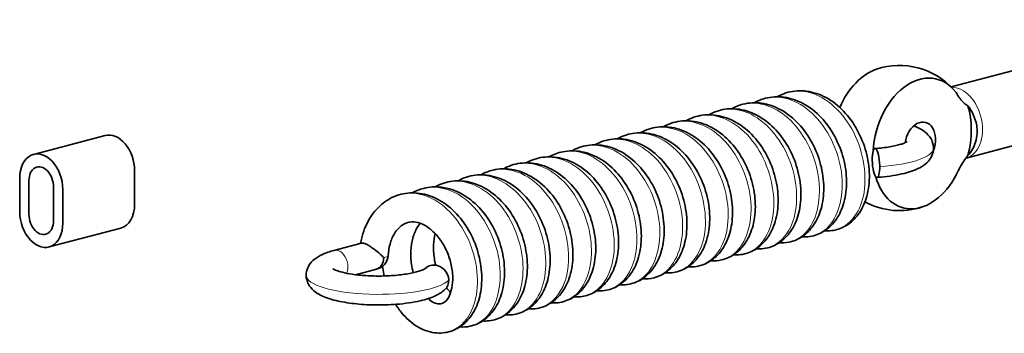
# Model space of a CAD drawing. Units: millimetres. Extents: x 0 to 1260, y 0 to 891.
# Drawn here: x 248 to 316, y 141 to 163 of the extents above; entities that cross this region are included whole.
import ezdxf

# ---------------------------------------------------------------- set-up
doc = ezdxf.new("R2010")
doc.units = ezdxf.units.MM
doc.header["$LTSCALE"] = 3
doc.layers.add('Arêtes tangentes visibles(ISO)', color=7, linetype='Continuous', lineweight=18)
doc.layers.add('Arêtes visibles(ISO)', color=7, linetype='Continuous', lineweight=35)

msp = doc.modelspace()

# ---------------------------------------------------------------- linework, layer by layer
at = {"layer": 'Arêtes tangentes visibles(ISO)'}
for centre, major_axis, ratio, start_param, end_param in [((312.646, 155.574), (0.636, -2.418), 0.682161, 0, 2.988999), ((306.036, 153.834), (5, 0), 0.263274, 4.974188, 6.283185), ((269.973, 145.829), (-0.257, 0.963), 0.684125, 5.911246, 6.280884), ((269.973, 145.829), (-0.257, 0.963), 0.684125, 4.34045, 5.911246), ((272.448, 146.481), (0.998, -0.064), 0.202169, 5.512616, 6.283185), ((269.973, 145.829), (-0.257, 0.963), 0.684125, 3.858449, 4.34045), ((272.802, 145.084), (-5, 0), 0.263274, 0, 2.879793)]:
    msp.add_ellipse(centre, major_axis=major_axis, ratio=ratio, start_param=start_param, end_param=end_param, dxfattribs=at)
for points, knots in [([(302.777, 147.81), (302.986, 147.863), (303.186, 147.95), (303.372, 148.071), (304.221, 148.623), (304.759, 149.879), (304.748, 151.344), (304.737, 152.808), (304.175, 154.445), (303.25, 155.612), (302.324, 156.779), (301.056, 157.447), (299.906, 157.349), (299.75, 157.336), (299.597, 157.308), (299.447, 157.268)], [8.222309, 8.222309, 8.222309, 8.222309, 8.427546, 8.427546, 8.427546, 9.36394, 9.36394, 9.36394, 10.300334, 10.300334, 10.300334, 11.236728, 11.236728, 11.236728, 11.363902, 11.363902, 11.363902, 11.363902]), ([(304.349, 148.22), (305.23, 148.458), (305.938, 149.328), (306.2, 150.544), (306.482, 151.851), (306.239, 153.526), (305.534, 154.909), (304.829, 156.293), (303.679, 157.352), (302.497, 157.667), (301.994, 157.802), (301.491, 157.8), (301.02, 157.674)], [1.939124, 1.939124, 1.939124, 1.939124, 2.809182, 2.809182, 2.809182, 3.745576, 3.745576, 3.745576, 4.68197, 4.68197, 4.68197, 5.080717, 5.080717, 5.080717, 5.080717]), ([(301.204, 147.402), (301.688, 147.529), (302.126, 147.834), (302.459, 148.299), (303.113, 149.212), (303.346, 150.721), (303.037, 152.233), (302.728, 153.746), (301.883, 155.224), (300.799, 156.087), (299.882, 156.817), (298.812, 157.092), (297.875, 156.853)], [14.505495, 14.505495, 14.505495, 14.505495, 14.982303, 14.982303, 14.982303, 15.918697, 15.918697, 15.918697, 16.855091, 16.855091, 16.855091, 17.647087, 17.647087, 17.647087, 17.647087]), ([(298.063, 146.566), (298.148, 146.588), (298.232, 146.615), (298.313, 146.649), (299.228, 147.024), (299.89, 148.135), (300.012, 149.542), (300.134, 150.949), (299.712, 152.618), (298.879, 153.894), (298.045, 155.17), (296.819, 156.021), (295.646, 156.11), (295.334, 156.133), (295.027, 156.103), (294.734, 156.023)], [27.071865, 27.071865, 27.071865, 27.071865, 27.155425, 27.155425, 27.155425, 28.091819, 28.091819, 28.091819, 29.028213, 29.028213, 29.028213, 29.964607, 29.964607, 29.964607, 30.213458, 30.213458, 30.213458, 30.213458]), ([(299.633, 146.982), (300.39, 147.19), (301.027, 147.849), (301.352, 148.812), (301.758, 150.017), (301.663, 151.667), (301.073, 153.115), (300.483, 154.564), (299.411, 155.773), (298.242, 156.268), (297.592, 156.543), (296.921, 156.593), (296.305, 156.433)], [20.78868, 20.78868, 20.78868, 20.78868, 21.537061, 21.537061, 21.537061, 22.473455, 22.473455, 22.473455, 23.409849, 23.409849, 23.409849, 23.930273, 23.930273, 23.930273, 23.930273]), ([(296.49, 146.16), (296.852, 146.252), (297.187, 146.444), (297.471, 146.731), (298.22, 147.49), (298.594, 148.898), (298.418, 150.403), (298.241, 151.908), (297.517, 153.472), (296.496, 154.481), (295.499, 155.465), (294.241, 155.897), (293.16, 155.615)], [33.355051, 33.355051, 33.355051, 33.355051, 33.710183, 33.710183, 33.710183, 34.646576, 34.646576, 34.646576, 35.58297, 35.58297, 35.58297, 36.496643, 36.496643, 36.496643, 36.496643]), ([(293.349, 145.324), (294.26, 145.567), (294.983, 146.492), (295.225, 147.767), (295.477, 149.096), (295.2, 150.772), (294.47, 152.138), (293.74, 153.503), (292.573, 154.525), (291.391, 154.798), (290.924, 154.906), (290.458, 154.896), (290.021, 154.779)], [45.921421, 45.921421, 45.921421, 45.921421, 46.819698, 46.819698, 46.819698, 47.756092, 47.756092, 47.756092, 48.692486, 48.692486, 48.692486, 49.063014, 49.063014, 49.063014, 49.063014]), ([(294.918, 145.745), (295.553, 145.917), (296.107, 146.399), (296.457, 147.124), (296.979, 148.208), (297.032, 149.81), (296.565, 151.301), (296.097, 152.792), (295.119, 154.134), (293.979, 154.8), (293.196, 155.257), (292.35, 155.388), (291.59, 155.194)], [39.638236, 39.638236, 39.638236, 39.638236, 40.26494, 40.26494, 40.26494, 41.201334, 41.201334, 41.201334, 42.137728, 42.137728, 42.137728, 42.779828, 42.779828, 42.779828, 42.779828]), ([(290.204, 144.506), (290.717, 144.642), (291.177, 144.976), (291.517, 145.487), (292.148, 146.434), (292.348, 147.963), (292.008, 149.474), (291.669, 150.985), (290.797, 152.44), (289.701, 153.268), (288.807, 153.943), (287.779, 154.186), (286.875, 153.956)], [58.487792, 58.487792, 58.487792, 58.487792, 58.992819, 58.992819, 58.992819, 59.929213, 59.929213, 59.929213, 60.865607, 60.865607, 60.865607, 61.629384, 61.629384, 61.629384, 61.629384]), ([(291.777, 144.915), (292.015, 144.976), (292.241, 145.079), (292.448, 145.227), (293.28, 145.819), (293.788, 147.106), (293.746, 148.581), (293.704, 150.055), (293.111, 151.681), (292.166, 152.821), (291.22, 153.96), (289.945, 154.583), (288.803, 154.442), (288.683, 154.427), (288.564, 154.404), (288.447, 154.372)], [52.204606, 52.204606, 52.204606, 52.204606, 52.438062, 52.438062, 52.438062, 53.374456, 53.374456, 53.374456, 54.31085, 54.31085, 54.31085, 55.247244, 55.247244, 55.247244, 55.346199, 55.346199, 55.346199, 55.346199]), ([(288.634, 144.085), (289.42, 144.3), (290.075, 145.006), (290.388, 146.026), (290.766, 147.257), (290.636, 148.915), (290.019, 150.35), (289.401, 151.785), (288.31, 152.961), (287.137, 153.415), (286.52, 153.654), (285.888, 153.689), (285.306, 153.537)], [64.770977, 64.770977, 64.770977, 64.770977, 65.547577, 65.547577, 65.547577, 66.483971, 66.483971, 66.483971, 67.420365, 67.420365, 67.420365, 67.91257, 67.91257, 67.91257, 67.91257]), ([(285.491, 143.264), (285.88, 143.365), (286.24, 143.58), (286.538, 143.906), (287.266, 144.701), (287.608, 146.135), (287.401, 147.644), (287.194, 149.152), (286.441, 150.698), (285.403, 151.675), (284.422, 152.598), (283.208, 152.99), (282.161, 152.718)], [77.337348, 77.337348, 77.337348, 77.337348, 77.720699, 77.720699, 77.720699, 78.657093, 78.657093, 78.657093, 79.593486, 79.593486, 79.593486, 80.47894, 80.47894, 80.47894, 80.47894]), ([(287.064, 143.671), (287.178, 143.7), (287.289, 143.739), (287.396, 143.789), (288.297, 144.206), (288.931, 145.352), (289.022, 146.774), (289.114, 148.197), (288.659, 149.86), (287.803, 151.113), (286.947, 152.365), (285.71, 153.175), (284.54, 153.22), (284.265, 153.231), (283.994, 153.199), (283.734, 153.128)], [71.054162, 71.054162, 71.054162, 71.054162, 71.165941, 71.165941, 71.165941, 72.102335, 72.102335, 72.102335, 73.038729, 73.038729, 73.038729, 73.975123, 73.975123, 73.975123, 74.195755, 74.195755, 74.195755, 74.195755]), ([(282.35, 142.428), (283.291, 142.677), (284.027, 143.658), (284.247, 144.992), (284.47, 146.341), (284.158, 148.018), (283.403, 149.364), (282.648, 150.711), (281.466, 151.694), (280.285, 151.925), (279.853, 152.009), (279.425, 151.992), (279.021, 151.883)], [89.903718, 89.903718, 89.903718, 89.903718, 90.830214, 90.830214, 90.830214, 91.766608, 91.766608, 91.766608, 92.703002, 92.703002, 92.703002, 93.045311, 93.045311, 93.045311, 93.045311]), ([(283.919, 142.848), (284.582, 143.029), (285.156, 143.549), (285.503, 144.328), (286, 145.442), (286.018, 147.057), (285.522, 148.539), (285.026, 150.022), (284.024, 151.336), (282.876, 151.963), (282.123, 152.374), (281.318, 152.484), (280.591, 152.297)], [83.620533, 83.620533, 83.620533, 83.620533, 84.275456, 84.275456, 84.275456, 85.21185, 85.21185, 85.21185, 86.148244, 86.148244, 86.148244, 86.762126, 86.762126, 86.762126, 86.762126]), ([(280.778, 142.02), (281.044, 142.088), (281.296, 142.21), (281.523, 142.386), (282.337, 143.018), (282.815, 144.335), (282.742, 145.819), (282.668, 147.302), (282.044, 148.916), (281.08, 150.026), (280.116, 151.137), (278.834, 151.716), (277.701, 151.532), (277.615, 151.518), (277.531, 151.5), (277.447, 151.477)], [96.186904, 96.186904, 96.186904, 96.186904, 96.448578, 96.448578, 96.448578, 97.384972, 97.384972, 97.384972, 98.321366, 98.321366, 98.321366, 99.25776, 99.25776, 99.25776, 99.328496, 99.328496, 99.328496, 99.328496]), ([(277.635, 141.189), (278.449, 141.411), (279.121, 142.164), (279.421, 143.243), (279.771, 144.498), (279.606, 146.162), (278.962, 147.583), (278.318, 149.004), (277.208, 150.146), (276.031, 150.558), (275.448, 150.763), (274.855, 150.785), (274.307, 150.641)], [108.753274, 108.753274, 108.753274, 108.753274, 109.558093, 109.558093, 109.558093, 110.494487, 110.494487, 110.494487, 111.430881, 111.430881, 111.430881, 111.894867, 111.894867, 111.894867, 111.894867]), ([(279.205, 141.61), (279.746, 141.754), (280.228, 142.12), (280.574, 142.678), (281.18, 143.658), (281.346, 145.206), (280.977, 146.715), (280.607, 148.223), (279.71, 149.654), (278.602, 150.445), (277.732, 151.067), (276.747, 151.281), (275.876, 151.06)], [102.470089, 102.470089, 102.470089, 102.470089, 103.003335, 103.003335, 103.003335, 103.939729, 103.939729, 103.939729, 104.876123, 104.876123, 104.876123, 105.611682, 105.611682, 105.611682, 105.611682])]:
    msp.add_open_spline(points, degree=3, knots=knots, dxfattribs=at)
at = {"layer": 'Arêtes visibles(ISO)'}
for p, q in [((312.244, 158.054), (329.83, 162.684)), ((313.282, 153.157), (331.103, 157.848)), ((253.957, 154.712), (249.007, 153.409)), ((255.977, 149.975), (255.977, 152.29)), ((248.057, 149.454), (248.057, 151.769)), ((248.693, 149.286), (248.693, 151.602)), ((250.391, 151.155), (250.391, 148.84)), ((251.027, 150.987), (251.027, 148.672)), ((255.026, 148.335), (250.077, 147.032)), ((271.615, 147.292), (269.718, 146.792)), ((272.645, 145.502), (271.204, 145.123))]:
    msp.add_line(p, q, dxfattribs=at)
for centre, radius, start, end in [((308.693, 154.534), 5, 42.08576, 108.41472), ((308.693, 154.534), 5, 241.56537, 288.41472), ((272.448, 146.481), 1, 280.03653, 356.35398)]:
    msp.add_arc(centre, radius, start, end, dxfattribs=at)
for centre, major_axis, ratio, start_param, end_param in [((307.279, 154.906), (-1.167, -4.432), 0.682161, 3.56094, 4.495516), ((310.107, 154.161), (1.167, 4.432), 0.682161, 5.701797, 8.14761), ((310.107, 154.161), (1.273, 4.835), 0.682161, 4.717916, 5.443517), ((310.107, 154.161), (0.382, 1.451), 0.682161, 4.558059, 7.999559), ((254.492, 152.681), (-0.535, 2.031), 0.682161, 4.344061, 6.283185), ((249.542, 151.378), (-0.535, 2.031), 0.682161, 4.344061, 7.485654), ((249.542, 151.378), (-0.306, 1.16), 0.682161, 4.344061, 7.485654), ((310.107, 154.161), (-1.167, -4.432), 0.682161, 5.423202, 7.601229), ((254.492, 150.366), (0.535, -2.031), 0.682161, 0, 1.202469), ((249.542, 149.063), (0.535, -2.031), 0.682161, 4.344061, 7.485654), ((249.542, 149.063), (0.306, -1.16), 0.682161, 4.344061, 7.485654), ((272.448, 146.481), (0.141, -0.99), 0.702698, 0.081519, 1.282678), ((276.665, 144.812), (0.719, -0.693), 0.931558, 6.257648, 9.385728)]:
    msp.add_ellipse(centre, major_axis=major_axis, ratio=ratio, start_param=start_param, end_param=end_param, dxfattribs=at)
msp.add_ellipse((307.071, 152.817), major_axis=(-0.071, 0.994), ratio=0.250518, dxfattribs=at)
for points, knots in [([(303.529, 148.141), (303.852, 148.121), (304.18, 148.16), (304.813, 148.366), (305.114, 148.539), (305.656, 148.998), (305.889, 149.294), (306.285, 150), (306.432, 150.424), (306.613, 151.355), (306.637, 151.868), (306.552, 152.914), (306.442, 153.447), (306.099, 154.477), (305.865, 154.975), (305.289, 155.888), (304.946, 156.303), (304.176, 157.001), (303.749, 157.285), (302.861, 157.668), (302.403, 157.776), (301.524, 157.801), (301.105, 157.733), (300.557, 157.529), (300.404, 157.458), (300.258, 157.376)], [1.736604, 1.736604, 1.736604, 1.736604, 1.974702, 1.974702, 2.225016, 2.225016, 2.499121, 2.499121, 2.817187, 2.817187, 3.161832, 3.161832, 3.509898, 3.509898, 3.856993, 3.856993, 4.203804, 4.203804, 4.545442, 4.545442, 4.864848, 4.864848, 5.154359, 5.154359, 5.270494, 5.270494, 5.270494, 5.270494]), ([(300.387, 147.314), (300.612, 147.3), (300.839, 147.314), (301.396, 147.426), (301.716, 147.563), (302.294, 147.955), (302.547, 148.215), (302.99, 148.851), (303.165, 149.238), (303.414, 150.114), (303.476, 150.609), (303.468, 151.636), (303.395, 152.17), (303.123, 153.216), (302.923, 153.728), (302.409, 154.684), (302.096, 155.128), (301.375, 155.897), (300.968, 156.224), (300.102, 156.704), (299.645, 156.865), (298.751, 156.989), (298.316, 156.968), (297.627, 156.793), (297.363, 156.687), (297.116, 156.549)], [14.302965, 14.302965, 14.302965, 14.302965, 14.4692, 14.4692, 14.719532, 14.719532, 14.983607, 14.983607, 15.289306, 15.289306, 15.629585, 15.629585, 15.977728, 15.977728, 16.325013, 16.325013, 16.671981, 16.671981, 17.016298, 17.016298, 17.344027, 17.344027, 17.640727, 17.640727, 17.836773, 17.836773, 17.836773, 17.836773]), ([(301.958, 147.728), (302.056, 147.721), (302.153, 147.72), (302.598, 147.742), (302.943, 147.831), (303.565, 148.138), (303.843, 148.354), (304.338, 148.9), (304.544, 149.242), (304.872, 150.036), (304.978, 150.499), (305.066, 151.488), (305.042, 152.015), (304.862, 153.069), (304.706, 153.594), (304.276, 154.594), (304.001, 155.067), (303.35, 155.915), (302.973, 156.289), (302.149, 156.885), (301.702, 157.11), (300.802, 157.363), (300.352, 157.406), (299.505, 157.311), (299.108, 157.187), (298.726, 156.985), (298.706, 156.974), (298.686, 156.963)], [8.019812, 8.019812, 8.019812, 8.019812, 8.091743, 8.091743, 8.3471, 8.3471, 8.601993, 8.601993, 8.891299, 8.891299, 9.222466, 9.222466, 9.569836, 9.569836, 9.917505, 9.917505, 10.264511, 10.264511, 10.610625, 10.610625, 10.946693, 10.946693, 11.254478, 11.254478, 11.537918, 11.537918, 11.553801, 11.553801, 11.553801, 11.553801]), ([(312.743, 157.428), (312.782, 157.364), (312.822, 157.304), (313.01, 157.048), (313.211, 156.854), (313.413, 156.743)], [0.5743313, 0.5743313, 0.5743313, 0.5743313, 0.601004, 0.601004, 0.6980878, 0.6980878, 0.6980878, 0.6980878]), ([(297.244, 146.487), (297.369, 146.479), (297.494, 146.479), (297.963, 146.517), (298.303, 146.616), (298.916, 146.941), (299.188, 147.166), (299.673, 147.731), (299.873, 148.082), (300.186, 148.894), (300.283, 149.365), (300.351, 150.363), (300.316, 150.893), (300.117, 151.946), (299.952, 152.469), (299.504, 153.46), (299.221, 153.928), (298.554, 154.761), (298.171, 155.126), (297.337, 155.698), (296.887, 155.91), (295.987, 156.136), (295.539, 156.165), (294.707, 156.047), (294.322, 155.917), (293.972, 155.722)], [26.869355, 26.869355, 26.869355, 26.869355, 26.961414, 26.961414, 27.215241, 27.215241, 27.471694, 27.471694, 27.764396, 27.764396, 28.097817, 28.097817, 28.445469, 28.445469, 28.79305, 28.79305, 29.140049, 29.140049, 29.485901, 29.485901, 29.820456, 29.820456, 30.125814, 30.125814, 30.403331, 30.403331, 30.403331, 30.403331]), ([(298.815, 146.9), (299.163, 146.878), (299.518, 146.926), (300.168, 147.16), (300.464, 147.342), (300.997, 147.819), (301.225, 148.124), (301.608, 148.849), (301.746, 149.282), (301.908, 150.226), (301.922, 150.743), (301.818, 151.792), (301.698, 152.324), (301.336, 153.349), (301.094, 153.842), (300.501, 154.742), (300.151, 155.15), (299.368, 155.827), (298.937, 156.1), (298.045, 156.456), (297.588, 156.55), (296.715, 156.549), (296.3, 156.469), (295.787, 156.262), (295.664, 156.202), (295.544, 156.135)], [20.586168, 20.586168, 20.586168, 20.586168, 20.843001, 20.843001, 21.093862, 21.093862, 21.370952, 21.370952, 21.692041, 21.692041, 22.037478, 22.037478, 22.385475, 22.385475, 22.732539, 22.732539, 23.079265, 23.079265, 23.419956, 23.419956, 23.736986, 23.736986, 24.024927, 24.024927, 24.120099, 24.120099, 24.120099, 24.120099]), ([(313.413, 156.743), (313.549, 156.559), (313.669, 156.363), (313.883, 155.916), (313.967, 155.664), (314.042, 155.22), (314.053, 155.035), (314.031, 154.647), (313.994, 154.447), (313.824, 153.908), (313.641, 153.595), (313.413, 153.32)], [-0.3873635, -0.3873635, -0.3873635, -0.3873635, -0.318361, -0.318361, -0.2372548, -0.2372548, -0.1797306, -0.1797306, -0.1155743, -0.1155743, 0, 0, 0, 0]), ([(295.673, 146.073), (295.924, 146.057), (296.178, 146.077), (296.756, 146.212), (297.071, 146.358), (297.639, 146.768), (297.887, 147.037), (298.318, 147.692), (298.486, 148.089), (298.718, 148.98), (298.77, 149.48), (298.741, 150.514), (298.659, 151.048), (298.367, 152.09), (298.159, 152.599), (297.628, 153.545), (297.307, 153.981), (296.572, 154.732), (296.16, 155.048), (295.287, 155.504), (294.83, 155.651), (293.938, 155.748), (293.507, 155.714), (292.856, 155.529), (292.622, 155.431), (292.402, 155.308)], [33.152525, 33.152525, 33.152525, 33.152525, 33.337927, 33.337927, 33.587925, 33.587925, 33.854436, 33.854436, 34.163511, 34.163511, 34.505172, 34.505172, 34.853333, 34.853333, 35.200557, 35.200557, 35.547502, 35.547502, 35.891237, 35.891237, 36.216893, 36.216893, 36.51152, 36.51152, 36.686325, 36.686325, 36.686325, 36.686325]), ([(292.53, 145.246), (292.682, 145.236), (292.834, 145.239), (293.328, 145.294), (293.662, 145.404), (294.266, 145.747), (294.533, 145.981), (295.007, 146.564), (295.201, 146.925), (295.497, 147.755), (295.585, 148.232), (295.633, 149.239), (295.589, 149.77), (295.37, 150.822), (295.195, 151.343), (294.73, 152.326), (294.438, 152.788), (293.757, 153.604), (293.367, 153.96), (292.524, 154.508), (292.072, 154.707), (291.172, 154.906), (290.727, 154.921), (289.933, 154.786), (289.581, 154.66), (289.258, 154.481)], [45.718898, 45.718898, 45.718898, 45.718898, 45.830849, 45.830849, 46.083402, 46.083402, 46.341611, 46.341611, 46.637744, 46.637744, 46.973234, 46.973234, 47.321097, 47.321097, 47.668591, 47.668591, 48.015585, 48.015585, 48.361121, 48.361121, 48.69404, 48.69404, 48.997012, 48.997012, 49.252837, 49.252837, 49.252837, 49.252837]), ([(294.101, 145.659), (294.121, 145.658), (294.141, 145.657), (294.514, 145.641), (294.873, 145.7), (295.523, 145.956), (295.814, 146.147), (296.337, 146.642), (296.559, 146.957), (296.928, 147.701), (297.059, 148.141), (297.201, 149.099), (297.205, 149.619), (297.081, 150.67), (296.951, 151.2), (296.571, 152.219), (296.32, 152.708), (295.712, 153.595), (295.354, 153.994), (294.56, 154.651), (294.124, 154.911), (293.229, 155.24), (292.773, 155.32), (291.906, 155.294), (291.496, 155.202), (291.019, 154.994), (290.923, 154.946), (290.829, 154.894)], [39.435739, 39.435739, 39.435739, 39.435739, 39.450261, 39.450261, 39.711232, 39.711232, 39.962862, 39.962862, 40.243052, 40.243052, 40.567026, 40.567026, 40.913126, 40.913126, 41.261044, 41.261044, 41.608085, 41.608085, 41.954697, 41.954697, 42.294332, 42.294332, 42.608941, 42.608941, 42.895466, 42.895466, 42.969697, 42.969697, 42.969697, 42.969697]), ([(309.673, 155.367), (309.716, 155.351), (309.757, 155.335), (310.17, 155.164), (310.502, 154.974), (310.833, 154.541), (310.903, 154.42), (311.023, 154.1), (311.051, 153.886), (311.006, 153.515), (310.952, 153.352), (310.794, 153.062), (310.689, 152.935), (310.427, 152.687), (310.261, 152.577), (309.777, 152.322), (309.424, 152.201), (308.546, 151.983), (307.986, 151.895), (307.313, 151.836), (307.227, 151.829), (307.142, 151.823)], [0.7498274, 0.7498274, 0.7498274, 0.7498274, 0.7690855, 0.7690855, 0.9441544, 0.9441544, 1.0003641, 1.0003641, 1.0792913, 1.0792913, 1.1444929, 1.1444929, 1.2136678, 1.2136678, 1.3050255, 1.3050255, 1.4613957, 1.4613957, 1.6466034, 1.6466034, 1.6731622, 1.6731622, 1.6731622, 1.6731622]), ([(289.387, 144.418), (289.435, 144.415), (289.483, 144.413), (289.883, 144.409), (290.237, 144.479), (290.877, 144.754), (291.163, 144.953), (291.676, 145.467), (291.893, 145.791), (292.247, 146.554), (292.369, 147.003), (292.492, 147.972), (292.486, 148.495), (292.341, 149.548), (292.203, 150.077), (291.804, 151.089), (291.545, 151.572), (290.92, 152.446), (290.556, 152.836), (289.75, 153.472), (289.31, 153.719), (288.413, 154.021), (287.959, 154.088), (287.098, 154.037), (286.693, 153.933), (286.251, 153.726), (286.182, 153.69), (286.115, 153.653)], [58.285299, 58.285299, 58.285299, 58.285299, 58.320688, 58.320688, 58.579413, 58.579413, 58.832028, 58.832028, 59.11542, 59.11542, 59.442126, 59.442126, 59.788774, 59.788774, 60.136605, 60.136605, 60.483628, 60.483628, 60.830096, 60.830096, 61.168558, 61.168558, 61.48072, 61.48072, 61.765989, 61.765989, 61.819281, 61.819281, 61.819281, 61.819281]), ([(290.958, 144.832), (291.236, 144.815), (291.516, 144.84), (292.115, 145), (292.425, 145.156), (292.984, 145.583), (293.227, 145.862), (293.645, 146.535), (293.806, 146.942), (294.02, 147.848), (294.061, 148.353), (294.013, 149.392), (293.921, 149.925), (293.61, 150.964), (293.392, 151.469), (292.845, 152.404), (292.516, 152.833), (291.768, 153.565), (291.35, 153.87), (290.472, 154.3), (290.014, 154.433), (289.126, 154.504), (288.699, 154.457), (288.085, 154.264), (287.881, 154.175), (287.687, 154.067)], [52.002084, 52.002084, 52.002084, 52.002084, 52.206514, 52.206514, 52.456417, 52.456417, 52.725525, 52.725525, 53.03791, 53.03791, 53.380783, 53.380783, 53.728931, 53.728931, 54.076101, 54.076101, 54.423013, 54.423013, 54.76608, 54.76608, 55.089565, 55.089565, 55.382237, 55.382237, 55.535901, 55.535901, 55.535901, 55.535901]), ([(307, 153.811), (307.36, 153.836), (307.708, 153.876), (308.308, 153.977), (308.572, 154.038), (308.867, 154.128), (308.947, 154.156), (309.069, 154.206), (309.116, 154.228), (309.177, 154.261), (309.196, 154.273), (309.208, 154.281), (309.209, 154.282), (309.209, 154.282)], [0, 0, 0, 0, 0.1122877, 0.1122877, 0.2200932, 0.2200932, 0.2682242, 0.2682242, 0.3100315, 0.3100315, 0.3456747, 0.3456747, 0.3595915, 0.3595915, 0.3595915, 0.3595915]), ([(287.816, 144.005), (287.994, 143.993), (288.174, 144), (288.691, 144.074), (289.02, 144.193), (289.614, 144.554), (289.876, 144.797), (290.34, 145.399), (290.527, 145.77), (290.807, 146.616), (290.885, 147.101), (290.913, 148.116), (290.859, 148.648), (290.62, 149.698), (290.437, 150.216), (289.954, 151.19), (289.654, 151.646), (288.958, 152.446), (288.562, 152.791), (287.71, 153.316), (287.256, 153.501), (286.358, 153.673), (285.916, 153.675), (285.16, 153.523), (284.84, 153.404), (284.544, 153.24)], [64.568447, 64.568447, 64.568447, 64.568447, 64.700069, 64.700069, 64.951602, 64.951602, 65.211756, 65.211756, 65.511335, 65.511335, 65.848709, 65.848709, 66.196718, 66.196718, 66.544131, 66.544131, 66.89112, 66.89112, 67.236279, 67.236279, 67.567439, 67.567439, 67.868086, 67.868086, 68.102333, 68.102333, 68.102333, 68.102333]), ([(284.673, 143.177), (284.749, 143.172), (284.825, 143.171), (285.25, 143.18), (285.599, 143.261), (286.229, 143.554), (286.51, 143.762), (287.013, 144.295), (287.224, 144.628), (287.564, 145.409), (287.677, 145.866), (287.781, 146.846), (287.764, 147.372), (287.6, 148.425), (287.452, 148.952), (287.035, 149.958), (286.767, 150.436), (286.128, 151.295), (285.756, 151.677), (284.94, 152.29), (284.496, 152.525), (283.597, 152.8), (283.145, 152.853), (282.292, 152.777), (281.891, 152.662), (281.483, 152.457), (281.442, 152.435), (281.401, 152.412)], [77.134854, 77.134854, 77.134854, 77.134854, 77.190828, 77.190828, 77.447564, 77.447564, 77.701375, 77.701375, 77.988054, 77.988054, 78.317328, 78.317328, 78.664417, 78.664417, 79.012158, 79.012158, 79.35917, 79.35917, 79.705456, 79.705456, 80.042625, 80.042625, 80.35233, 80.35233, 80.636508, 80.636508, 80.668847, 80.668847, 80.668847, 80.668847]), ([(286.244, 143.591), (286.547, 143.572), (286.854, 143.605), (287.472, 143.79), (287.777, 143.955), (288.327, 144.401), (288.564, 144.688), (288.971, 145.38), (289.124, 145.796), (289.319, 146.717), (289.351, 147.227), (289.282, 148.27), (289.18, 148.803), (288.851, 149.837), (288.624, 150.338), (288.061, 151.261), (287.724, 151.683), (286.963, 152.396), (286.54, 152.689), (285.656, 153.093), (285.198, 153.212), (284.315, 153.257), (283.892, 153.198), (283.315, 152.998), (283.14, 152.919), (282.973, 152.826)], [70.851641, 70.851641, 70.851641, 70.851641, 71.07498, 71.07498, 71.325024, 71.325024, 71.596878, 71.596878, 71.912488, 71.912488, 72.256412, 72.256412, 72.604522, 72.604522, 72.951647, 72.951647, 73.29851, 73.29851, 73.640815, 73.640815, 73.962043, 73.962043, 74.252889, 74.252889, 74.385495, 74.385495, 74.385495, 74.385495]), ([(313.413, 153.32), (313.211, 153.103), (313.01, 152.803), (312.822, 152.449), (312.782, 152.367), (312.743, 152.283)], [0.8819661, 0.8819661, 0.8819661, 0.8819661, 0.9790499, 0.9790499, 1.0057226, 1.0057226, 1.0057226, 1.0057226]), ([(281.53, 142.35), (281.859, 142.329), (282.192, 142.37), (282.829, 142.582), (283.129, 142.756), (283.669, 143.22), (283.901, 143.517), (284.295, 144.228), (284.439, 144.653), (284.616, 145.587), (284.638, 146.101), (284.549, 147.148), (284.437, 147.68), (284.09, 148.71), (283.854, 149.206), (283.274, 150.117), (282.93, 150.531), (282.157, 151.224), (281.729, 151.506), (280.84, 151.883), (280.382, 151.988), (279.505, 152.007), (279.086, 151.936), (278.546, 151.731), (278.4, 151.663), (278.259, 151.585)], [89.701199, 89.701199, 89.701199, 89.701199, 89.943346, 89.943346, 90.193759, 90.193759, 90.468498, 90.468498, 90.787226, 90.787226, 91.132053, 91.132053, 91.480106, 91.480106, 91.827194, 91.827194, 92.173989, 92.173989, 92.515431, 92.515431, 92.834329, 92.834329, 93.123489, 93.123489, 93.235099, 93.235099, 93.235099, 93.235099]), ([(283.102, 142.764), (283.307, 142.751), (283.513, 142.761), (284.052, 142.856), (284.376, 142.985), (284.961, 143.363), (285.219, 143.616), (285.671, 144.237), (285.851, 144.617), (286.114, 145.48), (286.183, 145.97), (286.191, 146.993), (286.126, 147.526), (285.869, 148.574), (285.676, 149.089), (285.176, 150.053), (284.868, 150.502), (284.158, 151.285), (283.756, 151.62), (282.896, 152.12), (282.441, 152.292), (281.544, 152.437), (281.106, 152.426), (280.388, 152.26), (280.099, 152.148), (279.831, 151.999)], [83.418002, 83.418002, 83.418002, 83.418002, 83.569093, 83.569093, 83.819856, 83.819856, 84.082139, 84.082139, 84.385157, 84.385157, 84.724231, 84.724231, 85.072333, 85.072333, 85.419671, 85.419671, 85.766651, 85.766651, 86.111367, 86.111367, 86.440648, 86.440648, 86.739048, 86.739048, 86.951836, 86.951836, 86.951836, 86.951836]), ([(279.959, 141.936), (280.063, 141.929), (280.166, 141.929), (280.616, 141.953), (280.96, 142.045), (281.581, 142.355), (281.857, 142.573), (282.35, 143.124), (282.555, 143.467), (282.879, 144.266), (282.983, 144.73), (283.067, 145.721), (283.041, 146.249), (282.857, 147.302), (282.699, 147.828), (282.265, 148.825), (281.988, 149.298), (281.333, 150.142), (280.955, 150.515), (280.129, 151.105), (279.682, 151.327), (278.782, 151.575), (278.332, 151.614), (277.486, 151.514), (277.09, 151.388), (276.716, 151.187), (276.701, 151.179), (276.687, 151.171)], [95.984404, 95.984404, 95.984404, 95.984404, 96.060697, 96.060697, 96.315702, 96.315702, 96.570915, 96.570915, 96.860949, 96.860949, 97.192618, 97.192618, 97.540056, 97.540056, 97.887706, 97.887706, 98.23471, 98.23471, 98.580772, 98.580772, 98.916524, 98.916524, 99.223782, 99.223782, 99.507038, 99.507038, 99.518391, 99.518391, 99.518391, 99.518391]), ([(273.968, 143.078), (274.126, 142.823), (274.301, 142.585), (274.817, 141.999), (275.188, 141.691), (275.975, 141.267), (276.386, 141.138), (277.164, 141.085), (277.527, 141.135), (278.185, 141.376), (278.479, 141.56), (279.01, 142.041), (279.237, 142.348), (279.616, 143.077), (279.753, 143.511), (279.911, 144.459), (279.923, 144.977), (279.814, 146.026), (279.692, 146.557), (279.326, 147.581), (279.082, 148.073), (278.486, 148.971), (278.134, 149.377), (277.349, 150.05), (276.917, 150.319), (276.024, 150.67), (275.567, 150.761), (274.695, 150.754), (274.281, 150.672), (273.52, 150.359), (273.173, 150.132), (272.549, 149.552), (272.279, 149.192), (271.832, 148.363), (271.665, 147.886), (271.555, 147.35), (271.547, 147.311), (271.54, 147.272)], [107.690332, 107.690332, 107.690332, 107.690332, 107.893047, 107.893047, 108.237045, 108.237045, 108.54872, 108.54872, 108.811628, 108.811628, 109.062637, 109.062637, 109.340387, 109.340387, 109.66211, 109.66211, 110.0077, 110.0077, 110.355681, 110.355681, 110.70274, 110.70274, 111.049443, 111.049443, 111.389917, 111.389917, 111.706428, 111.706428, 111.99405, 111.99405, 112.277099, 112.277099, 112.581383, 112.581383, 112.91326, 112.91326, 112.939043, 112.939043, 112.939043, 112.939043]), ([(278.388, 141.523), (278.619, 141.508), (278.852, 141.523), (279.413, 141.64), (279.732, 141.779), (280.308, 142.175), (280.56, 142.437), (281, 143.076), (281.174, 143.466), (281.42, 144.345), (281.479, 144.841), (281.466, 145.87), (281.392, 146.404), (281.115, 147.449), (280.913, 147.961), (280.396, 148.915), (280.081, 149.357), (279.357, 150.122), (278.949, 150.447), (278.081, 150.922), (277.625, 151.08), (276.731, 151.198), (276.296, 151.174), (275.616, 150.996), (275.358, 150.892), (275.117, 150.757)], [102.26756, 102.26756, 102.26756, 102.26756, 102.437943, 102.437943, 102.688182, 102.688182, 102.952769, 102.952769, 103.2592, 103.2592, 103.599792, 103.599792, 103.947942, 103.947942, 104.295213, 104.295213, 104.642177, 104.642177, 104.986375, 104.986375, 105.313666, 105.313666, 105.60991, 105.60991, 105.801364, 105.801364, 105.801364, 105.801364]), ([(276.21, 143.471), (276.339, 143.356), (276.466, 143.271), (276.727, 143.139), (276.852, 143.109), (277.11, 143.096), (277.218, 143.129), (277.471, 143.337), (277.6, 143.502), (277.779, 143.928), (277.839, 144.15), (277.905, 144.649), (277.911, 144.927), (277.861, 145.512), (277.803, 145.819), (277.625, 146.429), (277.504, 146.73), (277.211, 147.29), (277.039, 147.549), (276.666, 147.997), (276.466, 148.187), (276.06, 148.485), (275.855, 148.594), (275.45, 148.737), (275.253, 148.765), (274.835, 148.745), (274.621, 148.673), (274.224, 148.403), (274.042, 148.211), (273.762, 147.748), (273.657, 147.503), (273.51, 146.978), (273.464, 146.704), (273.446, 146.417)], [108.02413, 108.02413, 108.02413, 108.02413, 108.257958, 108.257958, 108.558435, 108.558435, 109.028808, 109.028808, 109.418392, 109.418392, 109.70169, 109.70169, 109.983167, 109.983167, 110.269156, 110.269156, 110.557655, 110.557655, 110.845504, 110.845504, 111.131369, 111.131369, 111.420432, 111.420432, 111.73726, 111.73726, 112.155491, 112.155491, 112.532288, 112.532288, 112.828489, 112.828489, 113.097336, 113.097336, 113.097336, 113.097336]), ([(275.669, 148.66), (275.594, 148.574), (275.523, 148.476), (275.334, 148.162), (275.228, 147.917), (275.077, 147.376), (275.03, 147.082), (274.999, 146.469), (275.015, 146.149), (275.091, 145.638), (275.133, 145.445), (275.185, 145.257)], [106.089087, 106.089087, 106.089087, 106.089087, 106.249101, 106.249101, 106.545302, 106.545302, 106.831186, 106.831186, 107.118169, 107.118169, 107.295852, 107.295852, 107.295852, 107.295852]), ([(276.695, 147.95), (276.637, 147.713), (276.599, 147.456), (276.57, 146.883), (276.586, 146.563), (276.658, 146.085), (276.69, 145.924), (276.731, 145.766)], [100.2992094, 100.2992094, 100.2992094, 100.2992094, 100.5479981, 100.5479981, 100.8349814, 100.8349814, 100.9827243, 100.9827243, 100.9827243, 100.9827243]), ([(271.615, 147.292), (271.648, 147.301), (271.691, 147.3), (271.799, 147.277), (271.864, 147.253), (272.013, 147.183), (272.095, 147.136), (272.284, 147.017), (272.389, 146.944), (272.63, 146.764), (272.768, 146.653), (272.943, 146.498), (272.989, 146.457), (273.075, 146.376), (273.115, 146.336), (273.153, 146.296), (273.154, 146.295), (273.155, 146.294)], [-0.2437947, -0.2437947, -0.2437947, -0.2437947, -0.2124811, -0.2124811, -0.1794934, -0.1794934, -0.1452282, -0.1452282, -0.1029519, -0.1029519, -0.0440413, -0.0440413, -0.0217659, -0.0217659, 0, 0, 0.0005588, 0.0005588, 0.0005588, 0.0005588]), ([(277.368, 144.102), (277.185, 143.923), (276.976, 143.793), (276.434, 143.531), (276.07, 143.415), (275.178, 143.21), (274.617, 143.129), (273.546, 143.044), (273.03, 143.029), (272.045, 143.046), (271.564, 143.076), (270.665, 143.177), (270.239, 143.249), (269.459, 143.437), (269.106, 143.555), (268.62, 143.801), (268.454, 143.906), (268.173, 144.155), (268.054, 144.294), (267.908, 144.561), (267.864, 144.673), (267.793, 144.971), (267.791, 145.168), (267.864, 145.513), (267.932, 145.667), (268.11, 145.945), (268.226, 146.066), (268.521, 146.311), (268.711, 146.421), (269.158, 146.625), (269.424, 146.715), (269.718, 146.792)], [0, 0, 0, 0, 0.113315, 0.113315, 0.269318, 0.269318, 0.45174, 0.45174, 0.603169, 0.603169, 0.747644, 0.747644, 0.893259, 0.893259, 1.047856, 1.047856, 1.13855, 1.13855, 1.21568, 1.21568, 1.262603, 1.262603, 1.334781, 1.334781, 1.39976, 1.39976, 1.471716, 1.471716, 1.572959, 1.572959, 1.689533, 1.689533, 1.689533, 1.689533]), ([(269.628, 145.532), (269.628, 145.532), (269.628, 145.532), (269.629, 145.532), (269.648, 145.518), (269.728, 145.474), (269.797, 145.443), (269.995, 145.369), (270.137, 145.325), (270.499, 145.236), (270.733, 145.19), (271.273, 145.11), (271.591, 145.077), (272.269, 145.033), (272.638, 145.024), (273.37, 145.034), (273.743, 145.055), (274.431, 145.121), (274.756, 145.169), (275.302, 145.279), (275.534, 145.343), (275.772, 145.429), (275.832, 145.455), (275.915, 145.495), (275.943, 145.511), (275.97, 145.528), (275.975, 145.532), (275.975, 145.532)], [0.4341136, 0.4341136, 0.4341136, 0.4341136, 0.4348402, 0.4348402, 0.4819784, 0.4819784, 0.5389724, 0.5389724, 0.6116771, 0.6116771, 0.7007584, 0.7007584, 0.8022676, 0.8022676, 0.910901, 0.910901, 1.02236, 1.02236, 1.1331337, 1.1331337, 1.2388665, 1.2388665, 1.2844359, 1.2844359, 1.3223746, 1.3223746, 1.347911, 1.347911, 1.347911, 1.347911]), ([(273.063, 145.692), (273.085, 145.516), (273.114, 145.341), (273.159, 145.123), (273.169, 145.078), (273.179, 145.033)], [107.0847697, 107.0847697, 107.0847697, 107.0847697, 107.1978318, 107.1978318, 107.2275, 107.2275, 107.2275, 107.2275]), ([(277.467, 144.22), (277.545, 144.122), (277.625, 144.034), (277.723, 143.938), (277.742, 143.92), (277.761, 143.903)], [101.551094, 101.551094, 101.551094, 101.551094, 101.6942028, 101.6942028, 101.728489, 101.728489, 101.728489, 101.728489])]:
    msp.add_open_spline(points, degree=3, knots=knots, dxfattribs=at)
msp.add_open_spline([(313.269, 153.153), (313.273, 153.154), (313.278, 153.156), (313.282, 153.157)], degree=3, dxfattribs=at)

doc.saveas('drawing.dxf')
